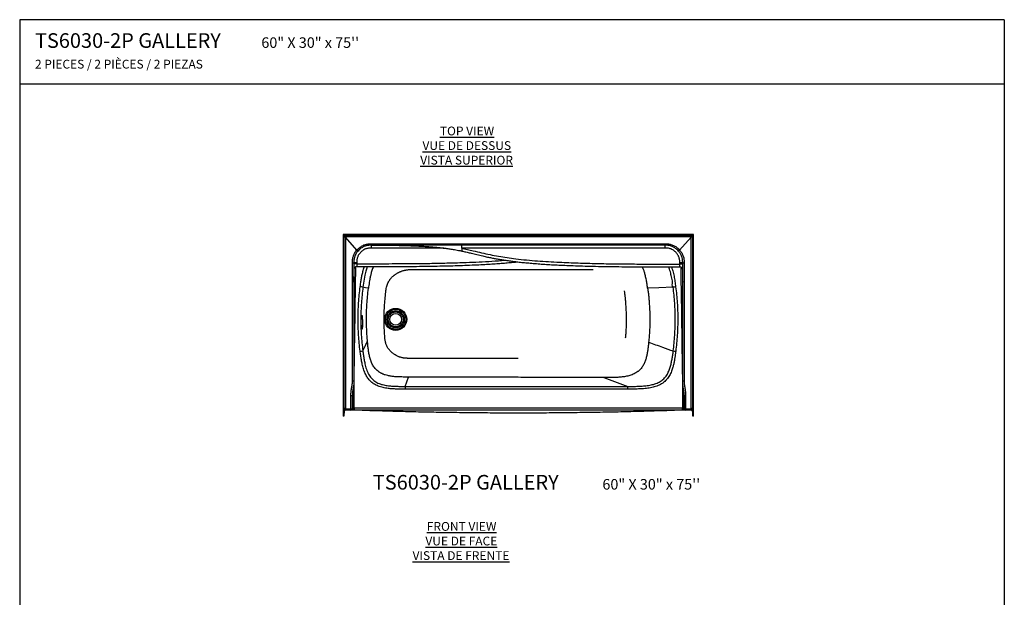
# Model space of a CAD drawing. Units: inches. Extents: x 181 to 349, y 62 to 259.
# Drawn here: x 181 to 349, y 160 to 259 of the extents above; entities that cross this region are included whole.
import ezdxf

# ---------------------------------------------------------------- set-up
doc = ezdxf.new("R2010")
doc.units = ezdxf.units.IN
doc.header["$MEASUREMENT"] = 0
doc.linetypes.add('SLD-Continue', pattern=[0])
doc.layers.add('ARCHITECT', color=179, linetype='SLD-Continue')
doc.styles.add('SLDTEXTSTYLE0', font='ARIAL.TTF')
doc.styles.add('SLDTEXTSTYLE1', font='ARIALBD.TTF')

# ---------------------------------------------------------------- blocks, each defined once
blk = doc.blocks.new('SW_NOTE_0')
at = {"layer": 'ARCHITECT', "color": 0, "attachment_point": 1, "style": 'SLDTEXTSTYLE0'}
for s, insert, char_height in [('TS6030-2P GALLERY ', (0, 3.22), 2.5), ('   60" X 30" x 75\'\'', (37.02, 2.52), 1.8)]:
    blk.add_mtext(s, dxfattribs=dict(at, insert=insert, char_height=char_height))
blk = doc.blocks.new('SW_NOTE_1')
at = {"layer": 'ARCHITECT', "color": 0, "attachment_point": 1}
for s, insert, char_height, style in [('TS6030-2P GALLERY', (0, 3.22), 2.5, 'SLDTEXTSTYLE1'), ('   60" X 30" x 75\'\'', (37.57, 2.52), 1.8, 'SLDTEXTSTYLE0')]:
    blk.add_mtext(s, dxfattribs=dict(at, insert=insert, char_height=char_height, style=style))
blk = doc.blocks.new('SW_NOTE_2')
at = {"layer": 'ARCHITECT', "color": 0, "char_height": 1.5, "attachment_point": 2, "style": 'SLDTEXTSTYLE0'}
for s, insert in [('\\LTOP VIEW', (6.21, 1.93)), ('\\LVUE DE DESSUS', (6.17, -0.56)), ('\\LVISTA SUPERIOR', (6.14, -3.05))]:
    blk.add_mtext(s, dxfattribs=dict(at, insert=insert))
blk = doc.blocks.new('SW_NOTE_4')
at = {"layer": 'ARCHITECT', "color": 0, "char_height": 1.5, "attachment_point": 2, "style": 'SLDTEXTSTYLE0'}
for s, insert in [('\\LFRONT VIEW', (7.74, 1.93)), ('\\LVUE DE FACE', (7.69, -0.56)), ('\\LVISTA DE FRENTE', (7.63, -3.05))]:
    blk.add_mtext(s, dxfattribs=dict(at, insert=insert))

msp = doc.modelspace()

# ---------------------------------------------------------------- linework, layer by layer
at = {"color": 0}
for p, q in [((180.82, 258.88), (180.82, 63.78)), ((349.01, 258.88), (180.82, 258.88)), ((349.01, 258.88), (349.01, 63.78)), ((180.82, 247.93), (349.01, 247.93))]:
    msp.add_line(p, q, dxfattribs=at)
at = {"color": 0, "linetype": 'SLD-Continue', "lineweight": 30}
for p, q in [((295.93, 222.22), (236.05, 222.22)), ((236.05, 222.22), (236.05, 191.22)), ((295.53, 222.07), (236.45, 222.07)), ((236.45, 222.07), (236.48, 222.05)), ((236.48, 222.05), (295.5, 222.05)), ((236.48, 222.05), (236.48, 221.8)), ((295.5, 222.05), (295.53, 222.07)), ((295.5, 222.05), (295.5, 221.8)), ((295.93, 191.22), (295.93, 222.22)), ((236.23, 221.8), (236.2, 221.82)), ((236.2, 221.82), (236.2, 191.22)), ((236.23, 221.76), (236.23, 221.8)), ((236.23, 192.47), (236.23, 221.76)), ((236.47, 221.77), (236.48, 192.47)), ((295.5, 221.8), (236.48, 221.8)), ((236.48, 221.8), (236.48, 221.76)), ((238.42, 219.55), (236.48, 221.76)), ((240.91, 220.62), (291.07, 220.62)), ((240.91, 220.37), (240.91, 220.62)), ((291.07, 220.37), (240.91, 220.37)), ((240.91, 220.37), (245.34, 220.37)), ((291.07, 220.37), (291.07, 220.62)), ((291.07, 219.89), (291.07, 220.37)), ((293.55, 219.55), (295.5, 221.76)), ((295.5, 221.76), (295.5, 221.8)), ((295.5, 192.47), (295.5, 221.77)), ((295.78, 221.82), (295.75, 221.8)), ((295.75, 221.8), (295.75, 221.76)), ((295.75, 221.76), (295.75, 192.47)), ((295.78, 191.22), (295.78, 221.82)), ((238.42, 219.55), (238.42, 219.55)), ((253.29, 219.89), (240.91, 219.89)), ((291.07, 219.89), (256.33, 219.89)), ((293.55, 219.55), (293.55, 219.55)), ((237.66, 197.22), (237.66, 217.37)), ((237.91, 217.37), (237.91, 197.22)), ((238.41, 217.39), (238.41, 217.22)), ((293.57, 217.16), (293.57, 217.39)), ((294.07, 197.22), (294.07, 217.37)), ((294.31, 217.37), (294.31, 197.22)), ((237.89, 196.79), (237.89, 195.72)), ((246.69, 196.28), (247.26, 197.87)), ((280.58, 197.77), (284.7, 196.28)), ((294.09, 195.72), (294.09, 196.78)), ((237.4, 192.47), (237.4, 194.72)), ((237.65, 192.49), (237.65, 194.73)), ((237.65, 194.72), (237.65, 192.47)), ((294.33, 194.74), (294.33, 192.47)), ((294.33, 192.47), (294.33, 194.72)), ((294.58, 194.72), (294.58, 192.47)), ((236.23, 192.16), (236.2, 191.22)), ((236.23, 192.16), (236.23, 192.16)), ((236.48, 192.47), (237.4, 192.47)), ((237.4, 192.22), (236.48, 192.22)), ((237.65, 192.49), (237.65, 193.39)), ((293.99, 192.61), (294.08, 192.61)), ((294.08, 192.22), (293.99, 192.22)), ((294.33, 193.32), (294.33, 192.47)), ((294.58, 192.47), (295.5, 192.47)), ((295.5, 192.22), (294.58, 192.22)), ((295.74, 192.16), (295.78, 191.22)), ((295.74, 192.16), (295.74, 192.16)), ((236.2, 191.22), (236.05, 191.22)), ((295.93, 191.22), (295.78, 191.22))]:
    msp.add_line(p, q, dxfattribs=at)
at = {"color": 0, "linetype": 'SLD-Continue', "lineweight": 30, "flags": 128}
for points in [[(240.24, 216.74), (240.2, 216.66), (240.07, 216.31), (239.96, 215.96), (239.79, 215.28), (239.65, 214.6), (239.54, 213.91), (239.45, 213.21), (239.45, 213.21), (239.45, 213.21)], [(240.4, 213.02), (239.87, 213.13), (239.45, 213.21)], [(292.44, 213.22), (290, 213.12), (288.09, 213.04)], [(246.69, 196.28), (246.69, 196.26), (246.69, 196.23), (246.69, 196.18), (246.69, 196.12), (246.69, 196.06), (246.69, 195.98), (246.69, 195.9), (246.69, 195.81)], [(246.69, 196.28), (269.15, 196.28), (284.7, 196.28)], [(284.7, 195.81), (269.15, 195.81), (246.69, 195.81)], [(284.7, 195.81), (284.7, 195.9), (284.7, 195.98), (284.7, 196.06), (284.7, 196.12), (284.7, 196.18), (284.7, 196.23), (284.7, 196.26), (284.7, 196.28)]]:
    msp.add_lwpolyline(points, dxfattribs=at)
at = {"color": 0, "linetype": 'SLD-Continue', "lineweight": 30}
for radius in [1.88, 1.71, 1.45, 1.28, 1]:
    msp.add_circle((245.05, 207.72), radius, dxfattribs=at)
for centre, radius, start, end in [((236.48, 221.8), 0.25, 90.0814, 179.918), ((295.5, 221.8), 0.25, 0.082, 89.9186), ((236.42, 217.92), 3.88, 89.1558, 92.8448), ((295.56, 217.92), 3.88, 87.1552, 90.8442), ((237.72, 246.35), 28.98, 269.8798, 270.3654), ((238.28, 213.94), 3.45, 87.8413, 96.1562), ((238.28, 213.77), 3.45, 87.841, 96.1568), ((293.7, 213.94), 3.45, 83.8438, 92.1587), ((293.7, 213.71), 3.45, 83.8438, 92.1587), ((294.25, 246.35), 28.98, 269.6346, 270.1202), ((238.41, 216.24), 0.5, 90.0338, 179.9899), ((293.57, 216.17), 0.5, 0.0111, 90.0126), ((221.89, 83.11), 131.29, 82.3132, 82.5173), ((332.44, -85.27), 301.15, 97.5494, 97.6313), ((222.76, 328.48), 127.23, 277.321, 277.5315), ((331.31, 497.57), 297.79, 262.5034, 262.5862), ((237.72, 226.31), 29.09, 269.8805, 270.3642), ((294.25, 226.31), 29.09, 269.6358, 270.1195), ((237.88, 205.15), 9.43, 269.0791, 270.0071), ((294.09, 204.93), 9.21, 269.9909, 270.9492), ((237.46, 223.82), 29.09, 269.8807, 270.3645), ((294.52, 223.82), 29.09, 269.6355, 270.1193), ((236.42, 160.99), 31.49, 89.8993, 90.346), ((236.48, 191.97), 0.25, 90, 178), ((233.83, 192.41), 3.57, 356.9965, 0.9999), ((237.46, 221.51), 29.04, 269.88, 270.3647), ((237.4, 192.47), 0.25, 270, 0), ((219.41, 192.49), 18.48, 359.166, 0.2851), ((312.28, 192.51), 18.29, 179.7018, 180.9097), ((312.13, 192.51), 18.04, 179.689, 180.9121), ((294.52, 221.51), 29.04, 269.6353, 270.12), ((294.58, 192.47), 0.25, 180, 270), ((298.15, 192.41), 3.57, 179.0001, 183.0035), ((295.56, 160.99), 31.49, 89.654, 90.1007), ((295.5, 191.97), 0.25, 2, 90)]:
    msp.add_arc(centre, radius, start, end, dxfattribs=at)
for centre, major_axis, ratio, start_param, end_param in [((236.45, 221.82), (-0.177, 0.177), 0.998783, 5.498396, 7.067974), ((295.53, 221.82), (-0.177, -0.177), 0.998783, 2.356803, 3.926382), ((236.48, 221.76), (0.25, 0), 0.009777, 1.588246, 3.106683), ((236.49, 205.47), (-0.01, 16.3), 0.015337, 6.265722, 6.28318), ((295.5, 221.76), (0.25, 0), 0.009777, 0.034909, 1.553347), ((295.49, 205.47), (0.01, 16.3), 0.015337, 0.000006, 0.017463), ((236.25, 192.47), (0, 0.5), 0.034947, 1.572896, 2.249876), ((236.5, 192.47), (0, 0.25), 0.087346, 1.572896, 2.262164), ((236.49, 192.47), (0.017, 0.25), 0.017366, 2.263377, 3.142806), ((295.48, 192.47), (0, 0.25), 0.087346, 4.021022, 4.710289), ((295.48, 192.47), (-0.017, 0.25), 0.017366, 3.140379, 4.019808), ((295.73, 192.47), (0, 0.5), 0.034947, 4.033309, 4.710289)]:
    msp.add_ellipse(centre, major_axis=major_axis, ratio=ratio, start_param=start_param, end_param=end_param, dxfattribs=at)
for points, knots in [([(238.42, 219.55), (238.47, 219.6), (238.57, 219.71), (238.75, 219.88), (238.96, 220.05), (239.21, 220.21), (239.48, 220.36), (239.76, 220.47), (240.05, 220.55), (240.33, 220.59), (240.62, 220.61), (240.81, 220.61), (240.91, 220.62)], [0, 0, 0, 0, 0.077132, 0.154578, 0.261179, 0.367766, 0.478547, 0.589301, 0.690263, 0.791239, 0.895571, 1, 1, 1, 1]), ([(240.91, 220.37), (240.82, 220.37), (240.64, 220.37), (240.38, 220.35), (240.11, 220.31), (239.85, 220.24), (239.6, 220.14), (239.35, 220.01), (239.12, 219.85), (238.86, 219.65), (238.7, 219.49), (238.61, 219.39)], [0, 0, 0, 0, 0.10202, 0.203954, 0.308358, 0.412739, 0.518387, 0.624061, 0.734147, 0.84425, 1, 1, 1, 1]), ([(240.91, 219.89), (240.91, 219.92), (240.91, 219.98), (240.91, 220.07), (240.91, 220.15), (240.91, 220.23), (240.91, 220.29), (240.91, 220.34), (240.91, 220.36), (240.91, 220.37), (240.91, 220.37)], [0, 0, 0, 0, 0.11689, 0.240467, 0.368935, 0.499999, 0.631065, 0.759533, 0.88311, 1, 1, 1, 1]), ([(245.34, 220.36), (245.34, 220.36), (245.34, 220.36), (245.35, 220.36), (245.36, 220.36), (245.38, 220.36), (245.42, 220.36), (245.49, 220.36), (245.59, 220.36), (245.73, 220.35), (245.91, 220.35), (246.13, 220.35), (246.39, 220.34), (246.67, 220.33), (247.08, 220.32), (247.61, 220.3), (248.2, 220.28), (248.73, 220.25), (249.2, 220.23), (249.64, 220.2), (250.17, 220.17), (250.83, 220.12), (251.44, 220.08), (251.89, 220.03), (252.14, 220.01), (252.38, 219.99), (252.58, 219.97), (252.76, 219.95), (252.9, 219.93), (253.02, 219.92), (253.1, 219.91), (253.19, 219.9), (253.29, 219.89), (253.42, 219.87), (253.61, 219.85), (253.85, 219.81), (254.14, 219.77), (254.49, 219.72), (254.88, 219.66), (255.32, 219.59), (255.81, 219.5), (256.15, 219.43), (256.33, 219.4)], [0, 0, 0, 0, 0.000506, 0.002249, 0.004105, 0.006173, 0.011282, 0.018033, 0.02661, 0.040084, 0.056662, 0.07639, 0.099298, 0.12536, 0.152077, 0.211874, 0.267208, 0.312836, 0.354898, 0.393428, 0.43153, 0.49979, 0.572581, 0.596392, 0.620094, 0.6414, 0.66006, 0.676077, 0.688806, 0.699164, 0.707151, 0.712849, 0.721804, 0.734192, 0.750012, 0.772294, 0.799058, 0.8303, 0.866018, 0.906209, 0.950871, 1, 1, 1, 1]), ([(256.33, 220.36), (256.33, 220.36), (256.33, 220.37), (256.33, 220.37), (256.33, 220.37)], [0, 0, 0, 0, 0.100544, 1, 1, 1, 1]), ([(256.33, 219.89), (256.33, 219.92), (256.33, 219.98), (256.33, 220.07), (256.33, 220.15), (256.33, 220.23), (256.33, 220.29), (256.33, 220.33), (256.33, 220.34), (256.33, 220.34)], [0, 0, 0, 0, 0.145631, 0.299303, 0.459226, 0.622193, 0.785188, 0.945171, 1, 1, 1, 1]), ([(291.07, 220.62), (291.16, 220.61), (291.36, 220.61), (291.65, 220.6), (291.93, 220.55), (292.22, 220.47), (292.49, 220.36), (292.76, 220.22), (293.01, 220.05), (293.29, 219.83), (293.46, 219.65), (293.55, 219.55)], [0, 0, 0, 0, 0.102553, 0.205015, 0.310069, 0.415106, 0.521223, 0.62736, 0.737874, 0.848403, 1, 1, 1, 1]), ([(293.37, 219.39), (293.28, 219.48), (293.12, 219.65), (292.87, 219.85), (292.64, 220), (292.39, 220.13), (292.13, 220.24), (291.86, 220.31), (291.58, 220.35), (291.31, 220.37), (291.14, 220.37), (291.07, 220.37)], [0, 0, 0, 0, 0.15285, 0.260204, 0.368066, 0.475811, 0.583005, 0.693336, 0.804078, 0.914644, 1, 1, 1, 1]), ([(237.66, 217.37), (237.66, 217.47), (237.67, 217.66), (237.69, 217.95), (237.73, 218.24), (237.81, 218.51), (237.91, 218.76), (238.03, 219.01), (238.2, 219.28), (238.35, 219.46), (238.42, 219.55), (238.42, 219.55)], [0, 0, 0, 0, 0.1225222, 0.2454209, 0.3678948, 0.4898352, 0.5990147, 0.7082093, 0.8540795, 0.9999803, 1, 1, 1, 1]), ([(238.61, 219.39), (238.55, 219.32), (238.43, 219.18), (238.28, 218.95), (238.15, 218.7), (238.05, 218.46), (237.98, 218.23), (237.93, 217.98), (237.91, 217.69), (237.91, 217.48), (237.91, 217.37)], [0, 0, 0, 0, 0.124504, 0.248992, 0.378307, 0.507588, 0.605682, 0.704524, 0.851676, 1, 1, 1, 1]), ([(240.91, 219.89), (240.82, 219.89), (240.65, 219.88), (240.39, 219.86), (240.14, 219.82), (239.88, 219.74), (239.62, 219.61), (239.37, 219.44), (239.14, 219.25), (238.95, 219.04), (238.79, 218.83), (238.65, 218.61), (238.55, 218.38), (238.48, 218.16), (238.43, 217.91), (238.41, 217.66), (238.41, 217.48), (238.41, 217.39)], [0, 0, 0, 0, 0.064278, 0.128828, 0.19303, 0.256829, 0.333256, 0.410067, 0.486624, 0.553694, 0.620931, 0.687948, 0.74701, 0.806258, 0.865298, 0.932599, 1, 1, 1, 1]), ([(238.61, 219.39), (238.61, 219.39), (238.61, 219.39), (238.61, 219.39), (238.59, 219.41), (238.54, 219.45), (238.49, 219.49), (238.45, 219.53), (238.42, 219.55)], [0, 0, 0, 0, 0.010261, 0.13334, 0.350022, 0.56668, 0.783341, 1, 1, 1, 1]), ([(256.32, 219.39), (256.39, 219.38), (256.69, 219.31), (257.24, 219.19), (258.04, 218.99), (258.94, 218.78), (259.85, 218.56), (260.68, 218.37), (261.39, 218.22), (262.06, 218.09), (262.75, 217.97), (263.48, 217.85), (264.25, 217.74), (265.07, 217.63), (265.93, 217.52), (266.83, 217.43), (267.8, 217.34), (268.83, 217.25), (269.94, 217.16), (271.09, 217.09), (272.32, 217.02), (273.62, 216.96), (275.04, 216.9), (276.6, 216.85), (278.31, 216.8), (280.17, 216.76), (282.15, 216.73), (284.32, 216.7), (286.76, 216.69), (289.71, 216.67), (292.03, 216.67), (293.4, 216.67), (293.57, 216.67)], [0, 0, 0, 0, 0.005285, 0.02469, 0.044927, 0.071098, 0.098919, 0.120219, 0.139254, 0.156701, 0.175177, 0.194875, 0.216035, 0.238006, 0.260962, 0.285105, 0.310719, 0.338861, 0.368354, 0.399243, 0.431824, 0.466503, 0.503898, 0.545025, 0.591822, 0.641004, 0.693632, 0.750836, 0.814607, 0.889513, 0.986809, 1, 1, 1, 1]), ([(256.33, 219.89), (256.33, 219.85), (256.33, 219.78), (256.33, 219.68), (256.33, 219.59), (256.33, 219.52), (256.33, 219.46), (256.33, 219.41), (256.33, 219.4), (256.33, 219.4)], [0, 0, 0, 0, 0.145804, 0.29232, 0.438339, 0.583713, 0.729345, 0.875226, 1, 1, 1, 1]), ([(256.33, 219.89), (256.65, 219.81), (257.3, 219.67), (258.43, 219.39), (259.72, 219.09), (261.17, 218.77), (262.62, 218.49), (264.08, 218.25), (265.68, 218.03), (267.41, 217.85), (269.28, 217.69), (271.14, 217.57), (273.46, 217.45), (276.22, 217.34), (279.42, 217.25), (282.62, 217.2), (285.83, 217.17), (289.48, 217.16), (292.06, 217.16), (293.57, 217.16)], [0, 0, 0, 0, 0.026758, 0.053518, 0.093047, 0.132596, 0.172142, 0.211675, 0.251191, 0.301167, 0.351154, 0.401147, 0.451133, 0.536679, 0.62223, 0.70779, 0.793353, 0.878909, 1, 1, 1, 1]), ([(293.57, 217.39), (293.57, 217.47), (293.57, 217.65), (293.55, 217.9), (293.5, 218.14), (293.43, 218.37), (293.33, 218.6), (293.2, 218.82), (293.03, 219.03), (292.84, 219.24), (292.62, 219.43), (292.37, 219.6), (292.1, 219.74), (291.82, 219.83), (291.55, 219.87), (291.3, 219.89), (291.15, 219.89), (291.07, 219.89)], [0, 0, 0, 0, 0.065772, 0.131455, 0.190581, 0.249913, 0.309055, 0.37628, 0.443729, 0.511009, 0.587251, 0.663744, 0.73986, 0.811645, 0.883453, 0.9417, 1, 1, 1, 1]), ([(293.37, 219.39), (293.37, 219.39), (293.37, 219.39), (293.37, 219.39), (293.39, 219.41), (293.43, 219.45), (293.49, 219.49), (293.53, 219.53), (293.55, 219.55)], [0, 0, 0, 0, 0.010261, 0.13334, 0.350022, 0.56668, 0.783341, 1, 1, 1, 1]), ([(294.07, 217.37), (294.07, 217.46), (294.07, 217.63), (294.05, 217.9), (294.01, 218.16), (293.94, 218.42), (293.84, 218.67), (293.72, 218.91), (293.56, 219.16), (293.43, 219.31), (293.37, 219.39)], [0, 0, 0, 0, 0.120454, 0.240806, 0.364074, 0.487316, 0.606422, 0.726746, 0.862676, 1, 1, 1, 1]), ([(293.55, 219.55), (293.55, 219.55), (293.55, 219.55), (293.62, 219.47), (293.75, 219.31), (293.92, 219.06), (294.06, 218.79), (294.17, 218.51), (294.25, 218.23), (294.29, 217.94), (294.31, 217.66), (294.31, 217.46), (294.31, 217.37)], [0, 0, 0, 0, 0.00002, 0.001994, 0.130094, 0.25881, 0.387394, 0.515316, 0.635985, 0.757169, 0.878766, 1, 1, 1, 1]), ([(238.41, 217.22), (239.87, 217.22), (242.8, 217.22), (246.71, 217.24), (250.13, 217.27), (253.06, 217.32), (255.74, 217.4), (258.19, 217.48), (260.39, 217.59), (262.21, 217.7), (263.3, 217.8), (263.65, 217.83)], [0, 0, 0, 0, 0.1739892, 0.3479777, 0.4639788, 0.5799807, 0.6959792, 0.7831476, 0.8703261, 0.957494, 1, 1, 1, 1]), ([(238.41, 216.73), (238.73, 216.73), (240.26, 216.73), (242.68, 216.74), (245.58, 216.75), (247.97, 216.76), (250.13, 216.79), (252.09, 216.82), (253.9, 216.86), (255.6, 216.91), (257.27, 216.97), (258.82, 217.03), (260.23, 217.1), (261.44, 217.17), (262.55, 217.25), (263.59, 217.33), (264.58, 217.42), (265.31, 217.49), (265.71, 217.53), (265.79, 217.54)], [0, 0, 0, 0, 0.035354, 0.167845, 0.264704, 0.352158, 0.429928, 0.500782, 0.566548, 0.62839, 0.68709, 0.749315, 0.797696, 0.841476, 0.881994, 0.920008, 0.956022, 0.99039, 1, 1, 1, 1]), ([(238.41, 217.22), (238.41, 217.17), (238.41, 217.09), (238.41, 216.99), (238.41, 216.92), (238.41, 216.86), (238.41, 216.81), (238.41, 216.77), (238.41, 216.74), (238.41, 216.73), (238.41, 216.74), (238.41, 216.74)], [0, 0, 0, 0, 0.203241, 0.311566, 0.423034, 0.53136, 0.642829, 0.751153, 0.862621, 0.970943, 1, 1, 1, 1]), ([(293.57, 216.67), (293.57, 216.67), (293.57, 216.67), (293.57, 216.68), (293.57, 216.7), (293.57, 216.74), (293.57, 216.79), (293.57, 216.85), (293.57, 216.91), (293.57, 216.99), (293.57, 217.07), (293.57, 217.13), (293.57, 217.16)], [0, 0, 0, 0, 0.009729, 0.121157, 0.229442, 0.340864, 0.449152, 0.560578, 0.668863, 0.780289, 0.888575, 1, 1, 1, 1]), ([(238.18, 216.68), (238.17, 216.21), (238.16, 215.06), (238.11, 212.54), (238.05, 208.24), (237.99, 203.52), (237.93, 199.9), (237.91, 198.5), (237.91, 198.22)], [0, 0, 0, 0, 0.074897, 0.1869096, 0.4109389, 0.7731734, 0.9543539, 1, 1, 1, 1]), ([(237.91, 214.06), (237.92, 214.44), (237.93, 215.21), (237.94, 215.99), (237.94, 216.39)], [0, 0, 0, 0, 0.486724, 1, 1, 1, 1]), ([(238.99, 213.28), (239.02, 213.51), (239.08, 213.99), (239.19, 214.69), (239.32, 215.4), (239.47, 215.99), (239.61, 216.44), (239.69, 216.65), (239.72, 216.73)], [0, 0, 0, 0, 0.201977, 0.404092, 0.605968, 0.807618, 0.922066, 1, 1, 1, 1]), ([(241.26, 216.74), (241.26, 216.73), (241.2, 216.61), (241.1, 216.38), (240.98, 216.04), (240.86, 215.63), (240.74, 215.14), (240.63, 214.59), (240.54, 214.05), (240.46, 213.53), (240.42, 213.19), (240.4, 213.02)], [0, 0, 0, 0, 0.007461, 0.101656, 0.196163, 0.290563, 0.440347, 0.587271, 0.730069, 0.867834, 1, 1, 1, 1]), ([(243.38, 212.62), (243.38, 212.62), (243.38, 212.62), (243.4, 212.75), (243.44, 213.01), (243.51, 213.37), (243.6, 213.65), (243.69, 213.86), (243.76, 214.01), (243.84, 214.16), (243.93, 214.31), (244.02, 214.45), (244.13, 214.58), (244.23, 214.71), (244.35, 214.84), (244.47, 214.96), (244.55, 215.04), (244.63, 215.11), (244.69, 215.16), (244.79, 215.24), (244.88, 215.32), (244.95, 215.37), (245.04, 215.43), (245.14, 215.5), (245.3, 215.6), (245.46, 215.69), (245.6, 215.76), (245.71, 215.81), (245.82, 215.86), (245.96, 215.92), (246.13, 215.98), (246.3, 216.04), (246.48, 216.08), (246.66, 216.13), (246.85, 216.16), (247.04, 216.19), (247.24, 216.21), (247.45, 216.22), (247.67, 216.22), (247.83, 216.22), (247.91, 216.22), (247.91, 216.22), (247.91, 216.22)], [0.53224988, 0.53224988, 0.53224988, 0.53224988, 0.53225, 0.53225, 0.53619375, 0.5401375, 0.54408125, 0.54605313, 0.548025, 0.54999688, 0.55196875, 0.55394063, 0.5559125, 0.55788437, 0.55985625, 0.56182813, 0.5638, 0.5638, 0.565225, 0.56665, 0.568075, 0.5695, 0.5695, 0.57174375, 0.5739875, 0.57623125, 0.578475, 0.57959687, 0.58071875, 0.5829625, 0.58520625, 0.58745, 0.58969375, 0.5919375, 0.59418125, 0.596425, 0.59866875, 0.6009125, 0.60315625, 0.6054, 0.6054, 0.60540025, 0.60540025, 0.60540025, 0.60540025]), ([(247.91, 216.22), (249.35, 216.22), (252.3, 216.22), (256.87, 216.22), (261.48, 216.23), (264.51, 216.23), (265.99, 216.23)], [0.6054002, 0.6054002, 0.6054002, 0.6054002, 0.6445625, 0.683725, 0.7228875, 0.76205, 0.76205, 0.76205, 0.76205]), ([(265.99, 216.23), (265.99, 216.23), (265.99, 216.23), (267.08, 216.23), (269.25, 216.23), (272.46, 216.23), (275.63, 216.23), (277.72, 216.23), (278.76, 216.23)], [0.76205, 0.76205, 0.76205, 0.76205, 0.76205, 0.76205, 0.7908125, 0.819575, 0.8483375, 0.8770998, 0.8770998, 0.8770998, 0.8770998]), ([(288.09, 213.04), (288.07, 213.12), (288.05, 213.29), (288.01, 213.57), (287.96, 213.89), (287.9, 214.24), (287.83, 214.62), (287.75, 214.99), (287.67, 215.32), (287.59, 215.62), (287.51, 215.88), (287.43, 216.11), (287.33, 216.38), (287.25, 216.57), (287.19, 216.69)], [0, 0, 0, 0, 0.064929, 0.139076, 0.224129, 0.320471, 0.4246, 0.528636, 0.619584, 0.70053, 0.771602, 0.835772, 0.896397, 1, 1, 1, 1]), ([(292.44, 213.22), (292.44, 213.22), (292.23, 213.43), (292.41, 214.13), (292.19, 214.82), (292.08, 215.4), (291.97, 215.84), (291.84, 216.26), (291.73, 216.54), (291.67, 216.67)], [0, 0, 0, 0, 0.0000009, 0.2489296, 0.4977948, 0.6238902, 0.7501524, 0.8762372, 1, 1, 1, 1]), ([(292.14, 216.67), (292.18, 216.59), (292.27, 216.36), (292.38, 215.98), (292.5, 215.53), (292.62, 214.93), (292.75, 214.18), (292.83, 213.57), (292.87, 213.27)], [0, 0, 0, 0, 0.077233, 0.210508, 0.343947, 0.47722, 0.738576, 1, 1, 1, 1]), ([(294.07, 198.23), (294.06, 198.5), (294.04, 199.9), (293.99, 203.52), (293.93, 208.24), (293.87, 212.54), (293.81, 215.04), (293.8, 216.17), (293.8, 216.61)], [0, 0, 0, 0, 0.045548, 0.227511, 0.591271, 0.815988, 0.928352, 1, 1, 1, 1]), ([(294.04, 216.34), (294.04, 215.96), (294.05, 215.2), (294.06, 214.44), (294.07, 214.06)], [0, 0, 0, 0, 0.503152, 1, 1, 1, 1]), ([(238.97, 202.29), (238.92, 202.74), (238.81, 203.64), (238.7, 205.01), (238.64, 206.37), (238.62, 207.74), (238.64, 209.13), (238.71, 210.51), (238.82, 211.9), (238.93, 212.82), (238.99, 213.28)], [0, 0, 0, 0, 0.12393, 0.247924, 0.371918, 0.495849, 0.621854, 0.747926, 0.873996, 1, 1, 1, 1]), ([(239.45, 213.21), (239.39, 212.77), (239.29, 211.87), (239.18, 210.53), (239.11, 209.18), (239.08, 207.82), (239.1, 206.45), (239.16, 205.08), (239.27, 203.71), (239.38, 202.8), (239.43, 202.35)], [0, 0, 0, 0, 0.123908, 0.24788, 0.371853, 0.495761, 0.621787, 0.74788, 0.873974, 1, 1, 1, 1]), ([(240.23, 203.95), (240.2, 204.27), (240.15, 204.91), (240.1, 205.86), (240.07, 206.8), (240.06, 207.42), (240.06, 208.18), (240.07, 209.05), (240.13, 210.33), (240.24, 211.63), (240.34, 212.54), (240.4, 213.02)], [0.45905, 0.45905, 0.45905, 0.45905, 0.4663875, 0.473725, 0.4810625, 0.4884, 0.4884, 0.4993625, 0.510325, 0.5212875, 0.53225, 0.53225, 0.53225, 0.53225]), ([(243.07, 207.72), (243.07, 208.12), (243.08, 208.95), (243.15, 210.23), (243.25, 211.47), (243.34, 212.25), (243.38, 212.62)], [0.4884, 0.4884, 0.4884, 0.4884, 0.4993625, 0.510325, 0.5212875, 0.53224988, 0.53224988, 0.53224988, 0.53224988]), ([(284.07, 212.59), (284.1, 212.41), (284.15, 212.06), (284.22, 211.49), (284.28, 210.89), (284.35, 210.05), (284.41, 208.96), (284.43, 208.12), (284.43, 207.72)], [0.95625001, 0.95625001, 0.95625001, 0.95625001, 0.96171875, 0.9671875, 0.97265625, 0.978125, 0.9890625, 1, 1, 1, 1]), ([(288.09, 213.04), (288.12, 212.78), (288.19, 212.29), (288.27, 211.61), (288.33, 210.95), (288.39, 210.1), (288.45, 209.05), (288.47, 208.18), (288.47, 207.72), (288.47, 207.41), (288.46, 206.78), (288.42, 205.82), (288.36, 204.84), (288.3, 204.16), (288.26, 203.81)], [0.95625, 0.95625, 0.95625, 0.95625, 0.96171875, 0.9671875, 0.97265625, 0.978125, 0.9890625, 1, 1, 1, 1.0076, 1.0152, 1.0228, 1.0304, 1.0304, 1.0304, 1.0304]), ([(292.46, 202.33), (292.51, 202.77), (292.62, 203.67), (292.73, 205.02), (292.79, 206.37), (292.81, 207.73), (292.79, 209.1), (292.72, 210.48), (292.61, 211.85), (292.5, 212.76), (292.44, 213.22)], [0, 0, 0, 0, 0.123894, 0.247853, 0.371812, 0.495706, 0.621745, 0.747853, 0.873961, 1, 1, 1, 1]), ([(292.87, 213.27), (292.92, 212.82), (293.04, 211.92), (293.15, 210.55), (293.21, 209.19), (293.24, 207.81), (293.22, 206.43), (293.15, 205.04), (293.05, 203.65), (292.94, 202.73), (292.88, 202.27)], [0, 0, 0, 0, 0.123916, 0.247897, 0.371878, 0.495796, 0.621814, 0.747899, 0.873983, 1, 1, 1, 1]), ([(239.35, 206.39), (239.35, 206.44), (239.36, 206.54), (239.36, 206.72), (239.36, 206.9), (239.36, 207.1), (239.36, 207.3), (239.36, 207.5), (239.35, 207.69), (239.34, 207.87), (239.33, 208.03), (239.32, 208.16), (239.31, 208.27), (239.29, 208.35), (239.28, 208.4), (239.26, 208.42), (239.24, 208.4), (239.23, 208.34), (239.21, 208.26), (239.19, 208.14), (239.18, 208), (239.17, 207.84), (239.16, 207.66), (239.15, 207.47), (239.15, 207.27), (239.16, 207.07), (239.17, 206.87), (239.18, 206.69), (239.19, 206.52), (239.21, 206.37), (239.22, 206.24), (239.24, 206.14), (239.26, 206.07), (239.28, 206.03), (239.3, 206.03), (239.31, 206.06), (239.33, 206.13), (239.34, 206.23), (239.35, 206.34), (239.35, 206.39)], [0, 0, 0, 0, 0.026748, 0.053496, 0.080245, 0.106993, 0.133735, 0.160477, 0.187232, 0.213987, 0.240771, 0.267556, 0.294386, 0.321217, 0.348114, 0.375012, 0.40198, 0.428949, 0.455953, 0.482956, 0.509912, 0.536867, 0.563688, 0.590509, 0.617184, 0.643859, 0.670479, 0.6971, 0.723802, 0.750506, 0.777374, 0.804243, 0.831247, 0.85825, 0.885281, 0.912312, 0.93927, 0.966228, 1, 1, 1, 1]), ([(243.2, 204.61), (243.18, 204.86), (243.14, 205.37), (243.1, 206.14), (243.08, 206.92), (243.07, 207.45), (243.07, 207.72)], [0.45905003, 0.45905003, 0.45905003, 0.45905003, 0.4663875, 0.473725, 0.4810625, 0.4884, 0.4884, 0.4884, 0.4884]), ([(284.43, 207.72), (284.43, 207.45), (284.42, 206.89), (284.39, 206.06), (284.34, 205.26), (284.3, 204.76), (284.27, 204.51)], [0, 0, 0, 0, 0.0076, 0.0152, 0.0228, 0.0304, 0.0304, 0.0304, 0.0304]), ([(239.43, 202.35), (239.58, 202.65), (239.84, 203.18), (240.11, 203.72), (240.23, 203.95)], [0, 0, 0, 0, 0.56, 1, 1, 1, 1]), ([(242.03, 198.88), (241.94, 198.95), (241.76, 199.1), (241.52, 199.35), (241.31, 199.63), (241.13, 199.92), (240.99, 200.18), (240.9, 200.39), (240.82, 200.61), (240.72, 200.88), (240.63, 201.22), (240.55, 201.56), (240.48, 201.9), (240.43, 202.24), (240.38, 202.58), (240.33, 202.92), (240.3, 203.27), (240.26, 203.61), (240.24, 203.84), (240.23, 203.95)], [0.41725, 0.41725, 0.41725, 0.41725, 0.4198625, 0.422475, 0.4250875, 0.4277, 0.4303125, 0.43161875, 0.432925, 0.4355375, 0.43815, 0.4407625, 0.443375, 0.4459875, 0.4486, 0.4512125, 0.453825, 0.4564375, 0.45905, 0.45905, 0.45905, 0.45905]), ([(247.42, 201.06), (247.42, 201.06), (247.28, 201.06), (247.17, 201.06), (247.11, 201.06), (247.06, 201.06), (247.02, 201.06), (246.98, 201.07), (246.94, 201.07), (246.9, 201.07), (246.86, 201.07), (246.82, 201.07), (246.76, 201.08), (246.7, 201.08), (246.63, 201.09), (246.57, 201.1), (246.47, 201.11), (246.35, 201.13), (246.22, 201.16), (246.06, 201.19), (245.88, 201.24), (245.72, 201.29), (245.63, 201.33), (245.5, 201.38), (245.34, 201.45), (245.1, 201.57), (244.87, 201.71), (244.65, 201.86), (244.48, 202), (244.34, 202.12), (244.21, 202.24), (244.06, 202.4), (243.88, 202.61), (243.73, 202.82), (243.59, 203.05), (243.47, 203.3), (243.38, 203.55), (243.31, 203.81), (243.25, 204.07), (243.22, 204.34), (243.2, 204.52), (243.2, 204.61), (243.2, 204.61), (243.2, 204.61)], [0.38739999, 0.38739999, 0.38739999, 0.38739999, 0.3898125, 0.392225, 0.3946375, 0.39584375, 0.39705, 0.39825625, 0.3994625, 0.40066875, 0.401875, 0.40308125, 0.4042875, 0.4067, 0.4067, 0.40801875, 0.4093375, 0.41065625, 0.411975, 0.41329375, 0.4146125, 0.41593125, 0.41725, 0.41725, 0.4198625, 0.422475, 0.4250875, 0.4277, 0.4303125, 0.43161875, 0.432925, 0.4355375, 0.43815, 0.4407625, 0.443375, 0.4459875, 0.4486, 0.4512125, 0.453825, 0.4564375, 0.45905, 0.45905, 0.45905003, 0.45905003, 0.45905003, 0.45905003]), ([(288.26, 203.81), (288.24, 203.62), (288.21, 203.32), (288.16, 202.92), (288.12, 202.61), (288.07, 202.31), (288.02, 202), (287.96, 201.68), (287.89, 201.37), (287.81, 201.06), (287.72, 200.76), (287.61, 200.45), (287.49, 200.16), (287.34, 199.87), (287.17, 199.6), (286.98, 199.35), (286.83, 199.19), (286.72, 199.08), (286.64, 199), (286.51, 198.89), (286.38, 198.79), (286.29, 198.73), (286.24, 198.7)], [0.0304, 0.0304, 0.0304, 0.0304, 0.034575, 0.0366625, 0.03875, 0.0408375, 0.042925, 0.0450125, 0.0471, 0.0491875, 0.051275, 0.0533625, 0.05545, 0.0575375, 0.059625, 0.0617125, 0.0638, 0.0638, 0.064925, 0.06605, 0.067175, 0.0683, 0.0683, 0.0683, 0.0683]), ([(288.26, 203.81), (289.05, 203.53), (290.45, 203.04), (291.84, 202.54), (292.46, 202.33)], [0, 0, 0, 0, 0.56, 1, 1, 1, 1]), ([(246.69, 195.81), (246.44, 195.81), (245.95, 195.81), (245.22, 195.82), (244.49, 195.85), (243.86, 195.9), (243.32, 195.98), (242.88, 196.06), (242.45, 196.18), (242.06, 196.32), (241.72, 196.47), (241.42, 196.64), (241.13, 196.83), (240.86, 197.05), (240.62, 197.29), (240.39, 197.55), (240.19, 197.83), (240, 198.14), (239.83, 198.49), (239.67, 198.87), (239.54, 199.26), (239.43, 199.65), (239.31, 200.16), (239.18, 200.79), (239.07, 201.54), (239, 202.04), (238.97, 202.29)], [0, 0, 0, 0, 0.062078, 0.124184, 0.186235, 0.248239, 0.286217, 0.324277, 0.36227, 0.400155, 0.42923, 0.458402, 0.487557, 0.516606, 0.545711, 0.574925, 0.604155, 0.633283, 0.668038, 0.702876, 0.737809, 0.77277, 0.807628, 0.871727, 0.935863, 1, 1, 1, 1]), ([(239.43, 202.35), (239.43, 202.35), (239.43, 202.1), (239.55, 201.61), (239.64, 200.88), (239.77, 200.24), (239.9, 199.69), (240.04, 199.23), (240.21, 198.78), (240.41, 198.37), (240.64, 198.01), (240.89, 197.69), (241.18, 197.4), (241.5, 197.15), (241.84, 196.94), (242.21, 196.76), (242.6, 196.62), (243, 196.52), (243.41, 196.44), (243.92, 196.37), (244.53, 196.32), (245.25, 196.29), (245.97, 196.28), (246.45, 196.28), (246.69, 196.28)], [0, 0, 0, 0, 0, 0.066748, 0.133496, 0.200204, 0.243391, 0.286682, 0.329861, 0.372895, 0.409399, 0.446, 0.482468, 0.518908, 0.555481, 0.59196, 0.629264, 0.666675, 0.704157, 0.741559, 0.806109, 0.87071, 0.93537, 1, 1, 1, 1]), ([(284.7, 196.28), (284.99, 196.28), (285.59, 196.28), (286.48, 196.29), (287.22, 196.33), (287.8, 196.38), (288.24, 196.44), (288.67, 196.52), (289.09, 196.62), (289.49, 196.75), (289.87, 196.91), (290.23, 197.1), (290.56, 197.32), (290.86, 197.58), (291.13, 197.88), (291.36, 198.19), (291.54, 198.52), (291.7, 198.85), (291.83, 199.19), (291.98, 199.65), (292.12, 200.22), (292.26, 200.92), (292.35, 201.62), (292.46, 202.09), (292.46, 202.33), (292.46, 202.33)], [0, 0, 0, 0, 0.077189, 0.154375, 0.231518, 0.269291, 0.307168, 0.345013, 0.382757, 0.420416, 0.455087, 0.489822, 0.524447, 0.558745, 0.593162, 0.627469, 0.65909, 0.690808, 0.722586, 0.754291, 0.81563, 0.877047, 0.938547, 1, 1, 1, 1, 1]), ([(292.88, 202.27), (292.86, 202.08), (292.81, 201.69), (292.72, 201.12), (292.63, 200.55), (292.51, 199.98), (292.38, 199.47), (292.24, 199.04), (292.1, 198.67), (291.93, 198.31), (291.72, 197.95), (291.47, 197.6), (291.17, 197.26), (290.84, 196.97), (290.47, 196.71), (290.08, 196.5), (289.66, 196.32), (289.23, 196.18), (288.78, 196.07), (288.33, 195.98), (287.87, 195.92), (287.26, 195.87), (286.5, 195.83), (285.6, 195.81), (285, 195.81), (284.7, 195.81)], [0, 0, 0, 0, 0.047681, 0.095412, 0.143115, 0.190756, 0.23836, 0.270895, 0.303503, 0.336056, 0.368516, 0.405084, 0.441766, 0.478324, 0.514812, 0.551415, 0.587944, 0.625761, 0.663665, 0.70167, 0.739706, 0.777634, 0.851728, 0.925862, 1, 1, 1, 1]), ([(265.99, 201.01), (264.46, 201.01), (261.34, 201.03), (257.35, 201.04), (254.59, 201.05), (253.03, 201.05), (251.5, 201.05), (249.61, 201.06), (248.14, 201.06), (247.42, 201.06)], [0.2269, 0.2269, 0.2269, 0.2269, 0.267025, 0.30715, 0.3272125, 0.3372438, 0.347275, 0.3673375, 0.3874, 0.3874, 0.3874, 0.3874]), ([(247.26, 197.87), (247.16, 197.87), (246.94, 197.87), (246.56, 197.87), (246.19, 197.88), (245.84, 197.89), (245.55, 197.9), (245.24, 197.91), (244.92, 197.93), (244.59, 197.97), (244.27, 198.01), (243.98, 198.05), (243.62, 198.13), (243.39, 198.19), (243.17, 198.26), (243.04, 198.31), (242.87, 198.38), (242.71, 198.45), (242.57, 198.52), (242.43, 198.6), (242.29, 198.68), (242.16, 198.77), (242.07, 198.84), (242.03, 198.88)], [0.3874, 0.3874, 0.3874, 0.3874, 0.3898125, 0.392225, 0.3946375, 0.39584375, 0.39705, 0.39825625, 0.3994625, 0.40066875, 0.401875, 0.40308125, 0.4042875, 0.4067, 0.4067, 0.40801875, 0.4093375, 0.41065625, 0.411975, 0.41329375, 0.4146125, 0.41593125, 0.41725, 0.41725, 0.41725, 0.41725]), ([(237.4, 194.72), (237.4, 194.84), (237.4, 195.08), (237.44, 195.44), (237.5, 195.79), (237.55, 196.12), (237.6, 196.41), (237.64, 196.68), (237.66, 196.95), (237.66, 197.13), (237.66, 197.22)], [0, 0, 0, 0, 0.142374, 0.285377, 0.427086, 0.568863, 0.676252, 0.783611, 0.891779, 1, 1, 1, 1]), ([(237.91, 197.22), (237.91, 197.13), (237.91, 196.94), (237.89, 196.66), (237.85, 196.38), (237.8, 196.08), (237.74, 195.76), (237.68, 195.41), (237.65, 195.07), (237.65, 194.84), (237.65, 194.72)], [0, 0, 0, 0, 0.111453, 0.222854, 0.335351, 0.447881, 0.587772, 0.72768, 0.863468, 1, 1, 1, 1]), ([(280.58, 197.77), (279.3, 197.78), (276.79, 197.79), (273.13, 197.8), (269.55, 197.81), (267.18, 197.82), (264.4, 197.83), (261.31, 197.84), (257.53, 197.85), (254.86, 197.86), (253.31, 197.86), (251.75, 197.87), (249.76, 197.87), (248.11, 197.87), (247.26, 197.87)], [0.107, 0.107, 0.107, 0.107, 0.136975, 0.16695, 0.196925, 0.2269, 0.2269, 0.267025, 0.30715, 0.3272125, 0.3372438, 0.347275, 0.3673375, 0.3874, 0.3874, 0.3874, 0.3874]), ([(294.33, 194.72), (294.33, 194.81), (294.33, 194.98), (294.31, 195.24), (294.28, 195.5), (294.23, 195.79), (294.18, 196.12), (294.12, 196.48), (294.07, 196.85), (294.07, 197.1), (294.07, 197.22)], [0, 0, 0, 0, 0.103143, 0.20624, 0.310278, 0.414347, 0.557382, 0.700421, 0.849738, 1, 1, 1, 1]), ([(294.31, 197.22), (294.32, 197.1), (294.32, 196.86), (294.36, 196.51), (294.42, 196.15), (294.47, 195.83), (294.52, 195.53), (294.56, 195.27), (294.57, 194.99), (294.58, 194.81), (294.58, 194.72)], [0, 0, 0, 0, 0.142324, 0.285423, 0.427281, 0.56917, 0.676479, 0.783757, 0.891856, 1, 1, 1, 1]), ([(237.89, 195.72), (237.89, 195.55), (237.89, 194.72), (237.89, 193.67), (237.89, 192.8), (237.89, 192.58)], [0, 0, 0, 0, 0.159496, 0.797482, 1, 1, 1, 1]), ([(294.08, 192.61), (294.08, 192.65), (294.09, 193.35), (294.09, 194.39), (294.09, 195.39), (294.09, 195.72)], [0, 0, 0, 0, 0.036866, 0.679826, 1, 1, 1, 1]), ([(236.23, 192.16), (236.24, 192.18), (236.24, 192.21), (236.29, 192.26), (236.35, 192.29), (236.42, 192.31), (236.46, 192.31), (236.48, 192.31), (236.48, 192.31)], [0, 0, 0, 0, 0.220256, 0.440506, 0.66074, 0.881032, 0.994721, 1, 1, 1, 1]), ([(237.89, 192.22), (237.89, 192.22), (237.88, 192.22), (237.87, 192.22), (237.85, 192.22), (237.84, 192.22), (237.83, 192.22), (237.82, 192.22), (237.8, 192.22), (237.79, 192.22), (237.76, 192.22), (237.72, 192.22), (237.65, 192.22), (237.58, 192.22), (237.52, 192.22), (237.49, 192.22), (237.47, 192.22), (237.46, 192.22), (237.44, 192.22), (237.43, 192.22), (237.42, 192.22), (237.41, 192.22), (237.41, 192.22), (237.4, 192.22), (237.4, 192.22), (237.4, 192.22), (237.4, 192.22), (237.4, 192.22)], [0, 0, 0, 0, 0.014926, 0.029861, 0.044819, 0.059813, 0.074858, 0.089967, 0.105153, 0.120431, 0.135812, 0.20299, 0.270398, 0.398868, 0.530007, 0.566603, 0.603301, 0.640218, 0.67747, 0.715167, 0.753419, 0.79233, 0.831996, 0.872513, 0.913965, 0.956436, 1, 1, 1, 1]), ([(237.65, 192.48), (237.65, 192.48), (237.67, 192.49), (237.71, 192.53), (237.78, 192.56), (237.84, 192.58), (237.88, 192.58), (237.89, 192.58)], [0, 0, 0, 0, 0.140125, 0.430875, 0.722013, 0.862929, 1, 1, 1, 1]), ([(237.89, 192.58), (237.9, 192.58), (237.9, 192.58), (237.9, 192.58), (237.91, 192.59), (237.91, 192.59), (237.92, 192.59), (237.93, 192.59), (237.94, 192.6), (237.96, 192.6), (237.97, 192.6), (237.97, 192.61), (237.98, 192.61), (237.99, 192.61), (237.99, 192.61)], [0, 0, 0, 0, 0.043786, 0.089948, 0.138662, 0.190078, 0.244324, 0.349975, 0.500012, 0.650042, 0.755711, 0.844521, 0.925719, 1, 1, 1, 1]), ([(237.99, 192.22), (237.99, 192.22), (237.98, 192.22), (237.98, 192.22), (237.97, 192.22), (237.97, 192.22), (237.96, 192.22), (237.95, 192.22), (237.94, 192.22), (237.93, 192.22), (237.92, 192.22), (237.91, 192.22), (237.9, 192.22), (237.9, 192.22), (237.89, 192.22)], [0, 0, 0, 0, 0.043927, 0.09018, 0.138934, 0.190339, 0.244524, 0.350043, 0.500033, 0.649854, 0.755538, 0.844212, 0.925466, 1, 1, 1, 1]), ([(237.99, 192.61), (238.19, 192.61), (238.6, 192.61), (239.19, 192.61), (239.78, 192.62), (240.36, 192.62), (240.93, 192.62), (241.83, 192.62), (243.18, 192.62), (244.82, 192.62), (246.39, 192.62), (247.79, 192.62), (249.19, 192.62), (250.59, 192.62), (252.41, 192.62), (255.33, 192.62), (259.99, 192.62), (265.42, 192.62), (270.84, 192.62), (275.51, 192.62), (279.69, 192.62), (282.96, 192.62), (285.3, 192.62), (287.09, 192.62), (288.79, 192.62), (290.33, 192.62), (291.64, 192.62), (292.8, 192.61), (293.59, 192.61), (293.99, 192.61)], [0, 0, 0, 0, 0.010872, 0.021561, 0.032067, 0.042389, 0.052529, 0.062486, 0.090809, 0.124975, 0.149977, 0.174978, 0.19998, 0.224981, 0.249983, 0.297734, 0.381074, 0.5, 0.588404, 0.671743, 0.750018, 0.812523, 0.846842, 0.875024, 0.908799, 0.937514, 0.95787, 0.978699, 1, 1, 1, 1]), ([(237.99, 192.22), (237.99, 192.22), (237.99, 192.22), (237.99, 192.23), (237.99, 192.24), (237.99, 192.26), (237.99, 192.27), (237.99, 192.3), (237.99, 192.32), (237.99, 192.36), (237.99, 192.38), (237.99, 192.42), (237.99, 192.44), (237.99, 192.49), (237.99, 192.52), (237.99, 192.56), (237.99, 192.59), (237.99, 192.61)], [0, 0, 0, 0, 0.125, 0.125, 0.25, 0.25, 0.375, 0.375, 0.5, 0.5, 0.625, 0.625, 0.75, 0.75, 0.875, 0.875, 1, 1, 1, 1]), ([(293.99, 192.22), (293.74, 192.22), (293.26, 192.22), (292.54, 192.22), (291.84, 192.22), (291.16, 192.22), (290.17, 192.22), (288.78, 192.22), (287.1, 192.22), (285.31, 192.22), (282.97, 192.22), (280.27, 192.22), (277.31, 192.22), (274.58, 192.22), (271.78, 192.22), (268.91, 192.22), (264.58, 192.22), (258.93, 192.22), (253.48, 192.22), (249.66, 192.22), (247.32, 192.22), (245.46, 192.22), (244.07, 192.22), (243.18, 192.22), (242.32, 192.22), (241.2, 192.22), (239.76, 192.22), (238.59, 192.22), (237.99, 192.22)], [0, 0, 0, 0, 0.013089, 0.025883, 0.038383, 0.050589, 0.062501, 0.091417, 0.125, 0.152574, 0.1875, 0.25, 0.297395, 0.346095, 0.396095, 0.447394, 0.5, 0.628282, 0.75, 0.791664, 0.833332, 0.875, 0.891589, 0.907536, 0.922839, 0.9375, 0.967556, 1, 1, 1, 1]), ([(293.99, 192.22), (292.82, 192.18), (290.49, 192.1), (286.99, 192), (283.49, 191.91), (279.99, 191.84), (276.49, 191.79), (272.99, 191.75), (269.49, 191.72), (267.16, 191.72), (264.82, 191.72), (262.49, 191.72), (258.99, 191.75), (255.49, 191.79), (251.99, 191.84), (248.49, 191.91), (244.99, 192), (241.49, 192.1), (239.15, 192.18), (237.99, 192.22)], [0, 0, 0, 0, 0.0625, 0.125, 0.1875, 0.25, 0.3125, 0.375, 0.4375, 0.5, 0.5, 0.5625, 0.625, 0.6875, 0.75, 0.8125, 0.875, 0.9375, 1, 1, 1, 1]), ([(294.08, 192.61), (294.1, 192.61), (294.13, 192.6), (294.2, 192.58), (294.26, 192.54), (294.31, 192.5), (294.32, 192.48), (294.33, 192.48)], [0, 0, 0, 0, 0.134866, 0.274417, 0.567703, 0.860848, 1, 1, 1, 1]), ([(294.58, 192.22), (294.58, 192.22), (294.58, 192.22), (294.58, 192.22), (294.58, 192.22), (294.58, 192.22), (294.58, 192.22), (294.57, 192.22), (294.57, 192.22), (294.57, 192.22), (294.57, 192.22), (294.56, 192.22), (294.53, 192.22), (294.48, 192.22), (294.41, 192.22), (294.33, 192.22), (294.26, 192.22), (294.22, 192.22), (294.18, 192.22), (294.16, 192.22), (294.13, 192.22), (294.11, 192.22), (294.09, 192.22), (294.08, 192.22)], [0, 0, 0, 0, 0.0243, 0.048114, 0.071452, 0.094321, 0.116732, 0.138693, 0.160215, 0.18131, 0.201988, 0.222264, 0.345495, 0.463762, 0.595942, 0.725433, 0.793516, 0.861618, 0.889802, 0.917644, 0.945231, 0.972652, 1, 1, 1, 1]), ([(295.74, 192.16), (295.74, 192.18), (295.73, 192.21), (295.69, 192.26), (295.62, 192.29), (295.56, 192.31), (295.51, 192.31), (295.5, 192.31), (295.5, 192.31)], [0, 0, 0, 0, 0.220256, 0.440506, 0.66074, 0.881032, 0.994721, 1, 1, 1, 1])]:
    msp.add_open_spline(points, degree=3, knots=knots, dxfattribs=at)
msp.add_open_spline([(286.24, 198.7), (286.14, 198.63), (285.93, 198.5), (285.6, 198.34), (285.24, 198.2), (284.88, 198.09), (284.5, 198), (284.12, 197.93), (283.74, 197.88), (283.36, 197.84), (282.99, 197.81), (282.62, 197.79), (282.26, 197.78), (281.9, 197.77), (281.56, 197.77), (281.22, 197.77), (280.9, 197.77), (280.69, 197.77), (280.58, 197.77)], degree=3, dxfattribs=at)

# ---------------------------------------------------------------- block references
at = {"color": 0}
for name, p in [('SW_NOTE_0', (183.43, 253.35)), ('SW_NOTE_2', (251.02, 238.7)), ('SW_NOTE_1', (241.14, 177.94)), ('SW_NOTE_4', (248.57, 171.19))]:
    msp.add_blockref(name, p, dxfattribs=at)

# ---------------------------------------------------------------- texts
at = {"color": 0, "insert": (183.43, 252.04), "char_height": 1.5, "attachment_point": 1, "style": 'SLDTEXTSTYLE0'}
msp.add_mtext('2 PIECES / 2 PIÈCES / 2 PIEZAS', dxfattribs=at)

doc.saveas('drawing.dxf')
